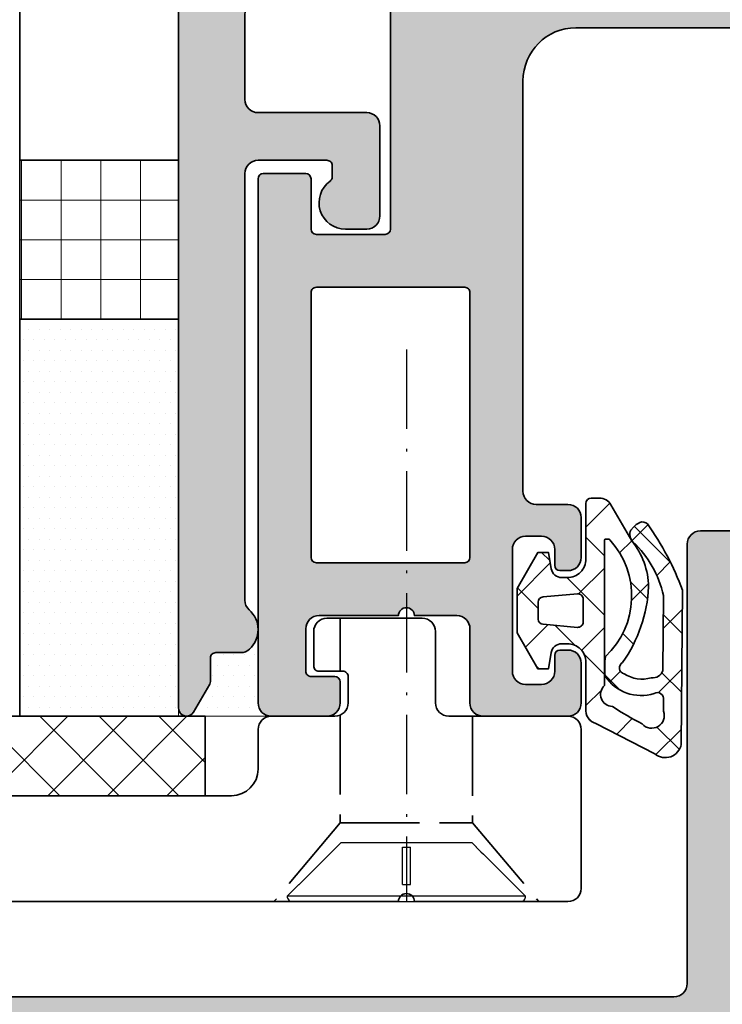
# Model space of a CAD drawing. Extents: x -322 to 3259, y -5646 to 2554.
# Drawn here: x -249 to -223, y 60 to 97 of the extents above; entities that cross this region are included whole.
import ezdxf

# ---------------------------------------------------------------- set-up
doc = ezdxf.new("R2010")
doc.units = 0
doc.header["$LTSCALE"] = 0.25
doc.linetypes.add('ACAD_ISO02W100', pattern=[15, 12, -3])
doc.linetypes.add('ACAD_ISO10W100', pattern=[18, 12, -3, 0, -3])
for name, color, linetype, lineweight in [('Al_Accessories', 2, 'Continuous', 35), ('Al_Gaskets', 2, 'Continuous', 35), ('Al_Glazing', 2, 'Continuous', 35), ('Al_Hatch', 7, 'Continuous', 18), ('Al_Profiles', 2, 'Continuous', 35), ('Al_Solid_Hatch', 50, 'Continuous', 35)]:
    doc.layers.add(name, color=color, linetype=linetype, lineweight=lineweight)
doc.layers.add('Screw', color=2, linetype='Continuous')
pattern_1 = [(179.9999999999999, (-257.0633052041514, 24.00646757236996), (-0.1984375000000003, -0.3968749999999998), [0, -0.396875])]

# ---------------------------------------------------------------- blocks, each defined once
blk = doc.blocks.new('1003013')
at = {"layer": 'Al_Solid_Hatch'}
h = blk.add_hatch(color=256, dxfattribs=at)
h.dxf.hatch_style = 1
edge = h.paths.add_edge_path()
edge.add_arc((124.1646633653573, 149.6435518281727), 0.5, 270, 360)
edge.add_line((124.6646633653573, 149.6435518281727), (124.6646633653573, 151.3507315051469))
edge.add_arc((125.664663365361, 151.3507315051434), 1.000000000003681, 147.7957724959389, 179.9999999997997, ccw=False)
edge.add_arc((124.5646633653624, 152.0435518281741), 0.299999999996839, 327.7957724956627, 482.2042275043373)
edge.add_arc((123.8718430423385, 153.1435518281726), 0.9999999999999167, 269.99999999959937, 302.2042275037329, ccw=False)
edge.add_line((123.8718430423315, 152.1435518281727), (105.4574836883831, 152.1435518239308))
edge.add_arc((105.4574836883921, 153.1435518239308), 1.000000000000028, 237.7957724956823, 269.9999999994854, ccw=False)
edge.add_arc((104.7646633653601, 152.0435518239328), 0.30000000000068, 57.79577249624987, 212.2042275040024)
edge.add_arc((103.6646633653574, 151.3507315009084), 0.9999999999999167, -1.921875991683919e-10, 32.20422750373291, ccw=False)
edge.add_line((104.6646633653573, 151.350731500905), (104.6646633653573, 149.6435518281727))
edge.add_arc((105.1646633653573, 149.6435518281727), 0.5, 180, 270)
edge.add_line((105.1646633653573, 149.1435518281727), (106.6631921327381, 149.1435518281727))
edge.add_arc((106.6631921327381, 148.6435518281727), 0.5, 0, 90, ccw=False)
edge.add_line((107.1631921327381, 148.6435518281727), (107.1631921327381, 148.1435518281727))
edge.add_arc((106.6631921327381, 148.1435518281727), 0.5, -90, 0, ccw=False)
edge.add_line((106.6631921327381, 147.6435518281727), (103.1646633653573, 147.6435518281727))
edge.add_arc((103.1646633653573, 148.1435518281727), 0.5, 180, 270, ccw=False)
edge.add_line((102.6646633653573, 148.1435518281727), (102.6646633653573, 151.6435518260517))
edge.add_arc((102.1646633653573, 151.6435518260517), 0.5, 0, 90)
edge.add_line((102.1646633653573, 152.1435518260517), (83.86466336535807, 152.1435518260517))
edge.add_arc((83.5646633653588, 152.1435518260517), 0.2999999999992724, 0, 180)
edge.add_line((83.26466336535952, 152.1435518260517), (66.76466336535952, 152.1435518260517))
edge.add_arc((66.76466336535952, 150.1435518260517), 2, 90, 180)
edge.add_line((64.76466336535952, 150.1435518260517), (64.76466336535952, 134.6435518260536))
edge.add_arc((65.26466336535952, 134.6435518260536), 0.5, 180, 270)
edge.add_line((65.26466336535952, 134.1435518260536), (66.46466336535661, 134.1435518260536))
edge.add_arc((66.46466336535661, 133.6435518260536), 0.5, 0, 90, ccw=False)
edge.add_line((66.96466336535661, 133.6435518260536), (66.96466336535661, 132.1435518260536))
edge.add_arc((66.46466336535661, 132.1435518260536), 0.5, -90, 0, ccw=False)
edge.add_line((66.46466336535661, 131.6435518260536), (66.16466336535734, 131.6435518260536))
edge.add_arc((66.16466336535734, 131.8435518260543), 0.2000000000007276, 180, 270, ccw=False)
edge.add_line((65.96466336535661, 131.8435518260543), (65.96466336535661, 132.4435518260528))
edge.add_arc((65.46466336535661, 132.4435518260528), 0.5, 0, 90)
edge.add_line((65.46466336535661, 132.9435518260528), (64.86466336535807, 132.9435518260528))
edge.add_arc((64.86466336535807, 132.4435518260528), 0.5, 90, 180)
edge.add_line((64.36466336535807, 132.4435518260528), (64.36466336535807, 127.8435518260543))
edge.add_arc((64.86466336535807, 127.8435518260543), 0.5, 180, 270)
edge.add_line((64.86466336535807, 127.3435518260543), (65.46466336535661, 127.3435518260543))
edge.add_arc((65.46466336535661, 127.8435518260543), 0.5, 270, 360)
edge.add_line((65.96466336535661, 127.8435518260543), (65.96466336535661, 128.4435518260528))
edge.add_arc((66.16466336535734, 128.4435518260528), 0.2000000000007276, 90, 180, ccw=False)
edge.add_line((66.16466336535734, 128.6435518260536), (66.46466336535661, 128.6435518260536))
edge.add_arc((66.46466336535661, 128.1435518260536), 0.5, 0, 90, ccw=False)
edge.add_line((66.96466336535661, 128.1435518260536), (66.96466336535661, 126.6435518260536))
edge.add_arc((66.46466336535661, 126.6435518260536), 0.5, -90, 0, ccw=False)
edge.add_line((66.46466336535661, 126.1435518260536), (63.26466336528313, 126.1435518260536))
edge.add_arc((63.26466336528313, 126.6435518260536), 0.5, 179.9999999987494, 270, ccw=False)
edge.add_line((62.76466336528313, 126.6435518260645), (62.7646633653377, 129.4435518260383))
edge.add_arc((62.2646633653377, 129.4435518260492), 0.5, 359.9999999987494, 450)
edge.add_line((62.2646633653377, 129.9435518260492), (60.66466546456024, 129.9435518260547))
edge.add_arc((60.36466546456097, 129.943551826051), 0.2999999999992724, 6.948027720163287e-10, 180.0000000003474)
edge.add_line((60.0646654645617, 129.9435518260492), (57.06466336539154, 129.9435518260474))
edge.add_arc((57.06466336539154, 129.4435518260474), 0.5, 90, 180)
edge.add_line((56.56466336539154, 129.4435518260474), (56.56466336534788, 127.8435516260273))
edge.add_arc((56.76466316538711, 127.84355162606), 0.1999998000392225, 180.0000000093798, 270.0000000093798)
edge.add_line((56.76466316541985, 127.6435518260208), (57.66466566535848, 127.6435518260899))
edge.add_arc((57.66466566535848, 127.4435520260907), 0.1999997999992047, 0, 90, ccw=False)
edge.add_line((57.86466546535769, 127.4435520260907), (57.86466546535769, 126.6435518260536))
edge.add_arc((57.36466441536061, 126.6435528760506), 0.5000010499981838, 269.99987967903326, 359.99987967945015, ccw=False)
edge.add_line((57.36466336535989, 126.1435518260536), (55.26466336535952, 126.1435518260536))
edge.add_arc((55.26466336540136, 126.6435518259972), 0.4999999999436113, 179.9999999952059, 269.9999999952058, ccw=False)
edge.add_line((54.76466336545775, 126.643551826039), (54.76466336523947, 146.4435518260401))
edge.add_arc((54.96466336523929, 146.4435518260428), 0.1999999999998181, 90.00000000078171, 180.0000000007817, ccw=False)
edge.add_line((54.96466336523656, 146.6435518260427), (56.56466336523511, 146.6435518260608))
edge.add_arc((56.56466336524056, 146.4435518260619), 0.1999999999989086, 4.689923116529826e-09, 90.00000000156331, ccw=False)
edge.add_line((56.76466336523947, 146.4435518260783), (56.76466336538863, 144.5435518260314))
edge.add_arc((56.96466336538936, 144.5435518260477), 0.2000000000007276, 180.0000000046899, 270)
edge.add_line((56.96466336538936, 144.343551826047), (59.56466336533151, 144.3435518260543))
edge.add_arc((59.56466336532969, 144.543551826055), 0.2000000000007276, 270.0000000005211, 360)
edge.add_line((59.76466336533042, 144.543551826055), (59.76466336527585, 158.2435518260521))
edge.add_arc((59.56466336527512, 158.2435518260521), 0.2000000000007276, 0, 90)
edge.add_line((59.56466336527512, 158.4435518260528), (56.96466336527658, 158.4435518260528))
edge.add_arc((56.96466336527658, 158.2435518260521), 0.2000000000007276, 90, 180)
edge.add_line((56.76466336527585, 158.2435518260521), (56.76466336527585, 155.6435518260517))
edge.add_arc((56.56466336527512, 155.6435518260517), 0.2000000000007276, -90, 0, ccw=False)
edge.add_line((56.56466336527512, 155.443551826051), (55.06466336527512, 155.4435518260528))
edge.add_arc((55.06466336527512, 155.7435518260521), 0.2999999999992724, 180, 270, ccw=False)
edge.add_line((54.76466336527585, 155.7435518260521), (54.76466336527585, 160.443551826051))
edge.add_arc((55.26466336527585, 160.443551826051), 0.5, 90, 180, ccw=False)
edge.add_line((55.26466336527585, 160.943551826051), (55.56466336527585, 160.943551826051))
edge.add_arc((55.56466336527586, 160.743551826051), 0.1999999999999886, 0, 90.00000000000199, ccw=False)
edge.add_line((55.76466336527585, 160.743551826051), (55.76466336527585, 160.6435518260512))
edge.add_arc((55.96466336527585, 160.6435518260512), 0.1999999999999957, 180, 270.0000000000509)
edge.add_line((55.96466336527602, 160.4435518260512), (57.86466336527803, 160.4435518260528))
edge.add_arc((57.86466336527802, 162.1435518260517), 1.699999999998852, 270.0000000000005, 423.9456142795045)
edge.add_arc((58.52349950533485, 163.4911181288923), 0.200000000000023, 63.94561427950367, 134.9999999999913)
edge.add_line((58.38207814909755, 163.6325394851296), (58.15166913378346, 163.4021304698155))
edge.add_arc((58.01024777754614, 163.5435518260528), 0.2000000000000096, 225.0000000000014, 315, ccw=False)
edge.add_line((57.86882642130883, 163.4021304698155), (57.48598370883526, 163.7849731822891))
edge.add_arc((57.34456235259795, 163.6435518260518), 0.2000000000000046, 45.00000000000144, 134.9999999999986)
edge.add_line((57.20314099636064, 163.7849731822891), (56.82029828388563, 163.4021304698141))
edge.add_arc((56.67887692764832, 163.5435518260514), 0.2000000000000046, 225, 314.9999999999986, ccw=False)
edge.add_line((56.537455571411, 163.4021304698141), (56.15461285893708, 163.784973182288))
edge.add_arc((56.01319150269977, 163.6435518260507), 0.2000000000000046, 45.00000000000144, 135)
edge.add_line((55.87177014646245, 163.784973182288), (55.4889274339878, 163.4021304698133))
edge.add_arc((55.34750607775048, 163.5435518260506), 0.2000000000000096, 225.0000000000014, 315, ccw=False)
edge.add_line((55.20608472151317, 163.4021304698133), (54.82324200903854, 163.784973182288))
edge.add_arc((54.96466336527587, 163.9263945385253), 0.2000000000000147, 180, 224.9999999999986, ccw=False)
edge.add_line((54.76466336527585, 163.9263945385253), (54.76466336527585, 165.5435518260521))
edge.add_arc((54.56466336527586, 165.5435518260521), 0.1999999999999957, 0, 90.00000000000203)
edge.add_line((54.56466336527585, 165.7435518260521), (53.28427860754812, 165.7435518260521))
edge.add_arc((53.28427860754659, 166.0435518260512), 0.2999999999991019, 209.999999999981, 270.0000000002917, ccw=False)
edge.add_line((53.02447098641198, 165.8935518260517), (52.59145828452085, 166.6435518260499))
edge.add_arc((52.76466336085793, 166.7435518286049), 0.199999997449799, 90.0000012669152, 210.0000012669657, ccw=False)
edge.add_line((52.76466335643556, 166.9435518260547), (58.35755658417046, 166.9435518260547))
edge.add_arc((58.35755658417047, 167.4435518260547), 0.5, 269.9999999999984, 315.0000000000086)
edge.add_line((58.7111099747638, 167.0899984354614), (68.81821675594988, 177.1971052166512))
edge.add_arc((69.17177014654321, 176.8435518260579), 0.500000000000004, 89.99999999999682, 135.0000000000092, ccw=False)
edge.add_line((69.17177014654324, 177.3435518260579), (135.9646633653566, 177.3435518260561))
edge.add_arc((135.9646633653566, 176.8435518260561), 0.5, 0, 90, ccw=False)
edge.add_line((136.4646633653566, 176.8435518260561), (136.4646633653566, 156.6435518260572))
edge.add_arc((135.9646633653566, 156.6435518260572), 0.5, -90, 0, ccw=False)
edge.add_line((135.9646633653566, 156.1435518260572), (128.9646633653566, 156.1435518260572))
edge.add_arc((128.9646633653566, 155.6435518260572), 0.5, 90, 180)
edge.add_line((128.4646633653566, 155.6435518260572), (128.4646633653566, 148.1435518281727))
edge.add_arc((127.9646633653566, 148.1435518281727), 0.5, -90, 0, ccw=False)
edge.add_line((127.9646633653566, 147.6435518281727), (122.6631921327381, 147.6435518281727))
edge.add_arc((122.6631921327381, 148.1435518281727), 0.5, 180, 270, ccw=False)
edge.add_line((122.1631921327381, 148.1435518281727), (122.1631921327381, 148.6435518281727))
edge.add_arc((122.6631921327381, 148.6435518281727), 0.5, 90, 180, ccw=False)
edge.add_line((122.6631921327381, 149.1435518281727), (124.1646633653573, 149.1435518281727))
edge = h.paths.add_edge_path(flags=16)
edge.add_arc((68.96466336535661, 155.6435518260517), 0.5, 90, 180)
edge.add_line((68.46466336535661, 155.6435518260517), (68.46466336535889, 155.143551826054))
edge.add_arc((67.96466336535889, 155.1435518260517), 0.5, -90, 2.6062707547680475e-10, ccw=False)
edge.add_line((67.96466336535889, 154.6435518260517), (62.76466336528495, 154.6435518260517))
edge.add_arc((62.76466336528676, 155.6435518260536), 1.000000000001819, 180.0000000002084, 269.99999999989575, ccw=False)
edge.add_line((61.76466336528495, 155.6435518260499), (61.76466336523848, 167.108017920002))
edge.add_arc((62.26466336523848, 167.108017920004), 0.5, 135.0000000000121, 180.0000000002345, ccw=False)
edge.add_line((61.91110997464514, 167.4615713105972), (67.84747780108634, 173.3979391370406))
edge.add_arc((68.20103119167966, 173.0443857464473), 0.499999999999994, 89.99999999999841, 135.0000000000081, ccw=False)
edge.add_line((68.20103119167968, 173.5443857464473), (69.46466336535661, 173.5443857464473))
edge.add_arc((69.46466336535661, 174.0443857464473), 0.5, 270, 360)
edge.add_line((69.96466336535661, 174.0443857464473), (69.96466336535661, 174.8435518260579))
edge.add_arc((70.16466336535734, 174.8435518260579), 0.2000000000007276, 90, 180, ccw=False)
edge.add_line((70.16466336535734, 175.0435518260587), (71.27736503073265, 175.0435518260612))
edge.add_arc((71.27736503073504, 175.2435518260633), 0.2000000000021487, 269.9999999993161, 345.5224878129558)
edge.add_arc((71.66466336535662, 175.1435518260579), 0.2000000000000095, 90, 165.5224878137479, ccw=False)
edge.add_line((71.66466336535662, 175.3435518260579), (124.7773650307314, 175.3435518260579))
edge.add_arc((124.7773650307314, 175.1435518260579), 0.1999999999999886, 14.477512185815726, 90.00000000000409, ccw=False)
edge.add_arc((125.1646633653538, 175.2435518260604), 0.2000000000021771, 194.4775121866216, 270.0000000007369)
edge.add_line((125.1646633653564, 175.0435518260583), (126.2646633653595, 175.0435518260568))
edge.add_arc((126.2646633653577, 174.8435518260579), 0.1999999999989086, -5.210836206970271e-10, 89.99999999947892, ccw=False)
edge.add_line((126.4646633653566, 174.8435518260561), (126.4646633653566, 174.0443857464455))
edge.add_arc((126.9646633653566, 174.0443857464455), 0.5, 180, 270)
edge.add_line((126.9646633653566, 173.5443857464455), (127.4646633653566, 173.5443857464455))
edge.add_arc((127.4646633653566, 174.0443857464455), 0.5, 270, 360)
edge.add_line((127.9646633653566, 174.0443857464455), (127.9646633653566, 174.8443857464449))
edge.add_arc((128.4646633653566, 174.8443857464449), 0.5, 90.00000000001961, 180, ccw=False)
edge.add_line((128.4646633653564, 175.3443857464449), (133.9646633653564, 175.3443857464466))
edge.add_arc((133.9646633653566, 174.8443857464466), 0.5, 0, 90.00000000001961, ccw=False)
edge.add_line((134.4646633653566, 174.8443857464466), (134.4646633653566, 158.6435518260572))
edge.add_arc((133.9646633653566, 158.6435518260572), 0.5, -90, 0, ccw=False)
edge.add_line((133.9646633653566, 158.1435518260572), (128.1646633653573, 158.1435518260572))
edge.add_arc((128.1646633653573, 156.4435518260565), 1.700000000000728, 90, 180)
edge.add_line((126.4646633653566, 156.4435518260565), (126.4646633653566, 154.8435518260525))
edge.add_arc((126.2646633653559, 154.8435518260525), 0.2000000000007276, -90, 0, ccw=False)
edge.add_line((126.2646633653559, 154.6435518260517), (70.16466336535552, 154.6435518260517))
edge.add_arc((70.16466336535734, 154.8435518260525), 0.2000000000007276, 180, 269.9999999994789, ccw=False)
edge.add_line((69.96466336535661, 154.8435518260525), (69.96466336535661, 155.6435518260517))
edge.add_arc((69.46466336535661, 155.6435518260517), 0.5, 0, 90)
edge.add_line((69.46466336535661, 156.1435518260517), (68.96466336535661, 156.1435518260517))
edge = h.paths.add_edge_path(flags=16)
edge.add_line((56.76466336544684, 132.1435518260427), (56.76466336520309, 142.1435518260427))
edge.add_arc((56.96466336520188, 142.1435518260482), 0.1999999999987878, 90.00000000048652, 180.0000000015959, ccw=False)
edge.add_line((56.96466336520018, 142.343551826047), (62.564663365417, 142.3435518260616))
edge.add_arc((62.5646633654174, 142.1435518260612), 0.2000000000003297, -1.1402789823478088e-10, 90.00000000011192, ccw=False)
edge.add_line((62.76466336541773, 142.1435518260608), (62.76466336540318, 132.1435518260608))
edge.add_arc((62.56466336540213, 132.1435518260612), 0.2000000000010473, 270.00000000009163, 359.9999999999104, ccw=False)
edge.add_line((62.56466336540245, 131.9435518260601), (56.96466336544756, 131.9435518260456))
edge.add_arc((56.96466336544603, 132.1435518260448), 0.1999999999991928, 180.0000000006025, 270.0000000004397, ccw=False)
at = {"layer": 'Al_Profiles', "linetype": 'Continuous'}
blk.add_lwpolyline([(83.26466336535952, 152.1435518260517), (66.76466336535952, 152.1435518260517, 0.414213562373095), (64.76466336535952, 150.1435518260517), (64.76466336535952, 134.6435518260536, 0.414213562373095), (65.26466336535952, 134.1435518260536), (66.46466336535661, 134.1435518260536, -0.414213562373095), (66.96466336535661, 133.6435518260536), (66.96466336535661, 132.1435518260536, -0.414213562373095), (66.46466336535661, 131.6435518260536), (66.16466336535734, 131.6435518260536, -0.414213562373095), (65.96466336535661, 131.8435518260543), (65.96466336535661, 132.4435518260528, 0.414213562373095), (65.46466336535661, 132.9435518260528), (64.86466336535807, 132.9435518260528, 0.414213562373095), (64.36466336535807, 132.4435518260528), (64.36466336535807, 127.8435518260543, 0.414213562373095), (64.86466336535807, 127.3435518260543), (65.46466336535661, 127.3435518260543, 0.414213562373095), (65.96466336535661, 127.8435518260543), (65.96466336535661, 128.4435518260528, -0.414213562373095), (66.16466336535734, 128.6435518260536), (66.46466336535661, 128.6435518260536, -0.414213562373095), (66.96466336535661, 128.1435518260536), (66.96466336535661, 126.6435518260536, -0.414213562373095), (66.46466336535661, 126.1435518260536), (63.26466336528313, 126.1435518260536, -0.4142135623794883), (62.76466336528313, 126.6435518260645), (62.7646633653377, 129.4435518260383, 0.4142135623794883), (62.2646633653377, 129.9435518260492), (60.66466546456024, 129.9435518260547, 0.9999999999969681), (60.0646654645617, 129.9435518260492), (57.06466336539154, 129.9435518260474, 0.414213562373095), (56.56466336539154, 129.4435518260474), (56.56466336534788, 127.8435516260273, 0.4142135623730949), (56.76466316541985, 127.6435518260208), (57.66466566535848, 127.6435518260899, -0.414213562373095), (57.86466546535769, 127.4435520260907), (57.86466546535769, 126.6435518260536, -0.4142135623752261), (57.36466336535989, 126.1435518260536), (55.26466336535952, 126.1435518260536, -0.414213562373095), (54.76466336545775, 126.643551826039), (54.76466336523947, 146.4435518260401, -0.414213562373095), (54.96466336523656, 146.6435518260427), (56.56466336523511, 146.6435518260608, -0.4142135623571119), (56.76466336523947, 146.4435518260783), (56.76466336538863, 144.5435518260314, 0.4142135623491204), (56.96466336538936, 144.343551826047), (59.56466336533151, 144.3435518260543, 0.4142135623704312), (59.76466336533042, 144.543551826055), (59.76466336527585, 158.2435518260521, 0.414213562373095)], format="xyb", dxfattribs=at)
at = {"layer": 'Al_Profiles'}
blk.add_lwpolyline([(56.76466336544684, 132.1435518260427), (56.76466336520309, 142.1435518260427, -0.4142135623787683), (56.96466336520018, 142.343551826047), (62.564663365417, 142.3435518260616, -0.4142135623742357), (62.76466336541773, 142.1435518260608), (62.76466336540318, 132.1435518260608, -0.4142135623721585), (62.56466336540245, 131.9435518260601), (56.96466336544756, 131.9435518260456, -0.4142135623722626)], format="xyb", close=True, dxfattribs=at)
blk = doc.blocks.new('1003194')
at = {"layer": 'Al_Solid_Hatch'}
h = blk.add_hatch(color=256, dxfattribs=at)
h.dxf.hatch_style = 1
edge = h.paths.add_edge_path()
edge.add_line((37.98055764372674, 152.4696213773552), (37.98055764371946, 150.3696213773547))
edge.add_arc((37.48055764372037, 150.3696213773556), 0.4999999999990905, 270.00000000010425, 359.9999999998958, ccw=False)
edge.add_line((37.48055764372128, 149.8696213773565), (20.48055764372856, 149.8696213773565))
edge.add_arc((20.48055764372856, 149.3696213773565), 0.5, 90, 180)
edge.add_line((19.98055764372856, 149.3696213773565), (19.98055764372856, 148.3700046118903))
edge.add_arc((20.98098256768231, 148.3452467378875), 1.000731223052923, 178.5823701710024, 255.5081705187901)
edge.add_arc((20.78055764372259, 147.5700046118861), 0.1999999999986985, 255.5224878152024, 360.0000000003664)
edge.add_line((20.98055764372128, 147.5700046118874), (20.98055764372856, 148.1696213773594))
edge.add_arc((21.18055764372912, 148.169621377356), 0.2000000000005571, 89.99999999995123, 179.9999999990066, ccw=False)
edge.add_line((21.18055764372929, 148.3696213773565), (37.48055764372128, 148.3696213773565))
edge.add_arc((37.48055764372128, 147.8696213773565), 0.5, 0, 90, ccw=False)
edge.add_line((37.98055764372128, 147.8696213773565), (37.98055764372128, 141.2696127699638))
edge.add_arc((37.98055764372128, 140.9696127699645), 0.2999999999992724, -90, 90, ccw=False)
edge.add_line((37.98055764372128, 140.6696127699653), (37.98055764372128, 135.5696213773554))
edge.add_arc((37.48055764372128, 135.5696213773554), 0.5, -90, 0, ccw=False)
edge.add_line((37.48055764372128, 135.0696213773554), (21.18055764372201, 135.0696213773554))
edge.add_arc((21.18055764372565, 135.2696213773598), 0.2000000000043656, 180.0000000010422, 269.9999999989578, ccw=False)
edge.add_line((20.98055764372128, 135.2696213773562), (20.98055764372128, 135.8696213773565))
edge.add_arc((20.7805576437195, 135.8696213773548), 0.2000000000017792, 5.048176390373985e-10, 104.4775121847335)
edge.add_arc((20.98098256767201, 135.0943792513578), 1.000731223049886, 104.4918294808611, 181.4176298289791)
edge.add_line((19.98055764372128, 135.0696213773554), (19.98055764372128, 134.0696213773554))
edge.add_arc((20.48055764372128, 134.0696213773554), 0.5, 180, 270)
edge.add_line((20.48055764372128, 133.5696213773554), (39.48055764373402, 133.5696213773554))
edge.add_arc((39.48055764373311, 134.0696213773582), 0.5000000000027285, 270.0000000001042, 360.0000000001043)
edge.add_line((39.98055764373584, 134.0696213773591), (39.98055764372128, 147.5696213773554))
edge.add_arc((40.48055764372128, 147.5696213773554), 0.5, 90, 180, ccw=False)
edge.add_line((40.48055764372128, 148.0696213773554), (130.1805576438093, 148.0696213773554))
edge.add_arc((130.1805576438093, 148.5696213773554), 0.5, 270, 360)
edge.add_line((130.6805576438093, 148.5696213773554), (130.6805576438093, 192.5696213773591))
edge.add_arc((130.1805576438093, 192.5696213773591), 0.5, 0, 90)
edge.add_line((130.1805576438093, 193.0696213773591), (127.1805576438093, 193.0696213773591))
edge.add_arc((127.1805576438093, 192.5696213773591), 0.5, 90, 180)
edge.add_line((126.6805576438093, 192.5696213773591), (126.6805576438093, 191.0696213773591))
edge.add_arc((127.1805576438093, 191.0696213773591), 0.5, 180, 270)
edge.add_line((127.1805576438093, 190.5696213773591), (127.4805576438104, 190.5696213773591))
edge.add_arc((127.4805576438104, 190.769621377358), 0.1999999999989086, 270, 360)
edge.add_line((127.6805576438093, 190.769621377358), (127.6805576438093, 191.3696213773584))
edge.add_arc((128.1805576438093, 191.3696213773584), 0.5, 90, 180, ccw=False)
edge.add_line((128.1805576438093, 191.8696213773584), (128.7805576438115, 191.8696213773584))
edge.add_arc((128.7805576438115, 191.3696213773584), 0.5, 0, 90, ccw=False)
edge.add_line((129.2805576438115, 191.3696213773584), (129.2805576438115, 186.769621377358))
edge.add_arc((128.7805576438115, 186.769621377358), 0.5, -90, 0, ccw=False)
edge.add_line((128.7805576438115, 186.269621377358), (128.1805576438093, 186.269621377358))
edge.add_arc((128.1805576438093, 186.769621377358), 0.5, 180, 270, ccw=False)
edge.add_line((127.6805576438093, 186.769621377358), (127.6805576438075, 187.3696213773565))
edge.add_arc((127.4805576438077, 187.3696213773593), 0.1999999999998181, 359.9999999992183, 449.9999999992183)
edge.add_line((127.4805576438104, 187.5696213773591), (127.1805576438093, 187.5696213773591))
edge.add_arc((127.1805576438093, 187.0696213773591), 0.5, 90, 180)
edge.add_line((126.6805576438093, 187.0696213773591), (126.6805576438093, 183.9696213773569))
edge.add_arc((127.080557643809, 183.9696213773569), 0.3999999999996362, 180, 360)
edge.add_line((127.4805576438086, 183.9696213773569), (127.4805576438104, 184.8696213773584))
edge.add_arc((127.6805576438111, 184.8696213773565), 0.2000000000007276, 90.00000000052108, 179.9999999994789, ccw=False)
edge.add_line((127.6805576438093, 185.0696213773573), (128.5805576438108, 185.0696213773591))
edge.add_arc((128.5805576438108, 184.5696213773591), 0.5, 0, 90, ccw=False)
edge.add_line((129.0805576438108, 184.5696213773591), (129.0805576438108, 182.0696213773573))
edge.add_line((129.0805576438108, 182.0696213773573), (128.8914219022847, 173.5585130087148))
edge.add_arc((128.3915453133688, 173.5696213773573), 0.5000000000000321, 269.99999999999676, 358.7269699799539, ccw=False)
edge.add_line((128.3915453133688, 173.0696213773573), (117.4805576438122, 173.0696213773573))
edge.add_arc((117.4805576438122, 173.5696213773573), 0.5, 180, 270, ccw=False)
edge.add_line((116.9805576438122, 173.5696213773573), (116.9805576438122, 177.5696213773573))
edge.add_arc((116.4805576438122, 177.5696213773573), 0.5, 0, 90)
edge.add_line((116.4805576438122, 178.0696213773573), (114.6388700389945, 178.0696213773573))
edge.add_arc((114.6388700389894, 176.0696213773506), 2.000000000006651, 89.99999999985303, 157.1146195236711)
edge.add_arc((112.9805576438106, 176.7696213773594), 0.2000000000021928, 157.1146195243437, 270.0000000004723)
edge.add_line((112.9805576438122, 176.5696213773573), (114.6805576438093, 176.5696213773573))
edge.add_arc((114.6805576438093, 176.0696213773573), 0.5, 0, 90, ccw=False)
edge.add_line((115.1805576438093, 176.0696213773573), (115.1805576438093, 173.5696213773573))
edge.add_arc((114.6805576438093, 173.5696213773573), 0.5, -90, 0, ccw=False)
edge.add_line((114.6805576438093, 173.0696213773573), (108.2305576438086, 173.0696213773573))
edge.add_arc((107.9305576438093, 173.0696213773573), 0.2999999999992724, -180, 0, ccw=False)
edge.add_line((107.6305576438101, 173.0696213773573), (101.1805576438075, 173.0696213773554))
edge.add_arc((101.1805576438102, 173.5696213773564), 0.5000000000009095, 179.9999999996873, 269.99999999968736, ccw=False)
edge.add_line((100.6805576438093, 173.5696213773591), (100.6805576438093, 176.0696213773573))
edge.add_arc((101.1805576438093, 176.0696213773573), 0.5, 90, 180, ccw=False)
edge.add_line((101.1805576438093, 176.5696213773573), (102.8805576438064, 176.5696213773554))
edge.add_arc((102.8805576438066, 176.7696213773579), 0.2000000000024897, 269.9999999999593, 382.8853804760888)
edge.add_arc((101.22224524863, 176.0696213773544), 2.000000000002838, 22.88538047625662, 90.00000000001098)
edge.add_line((101.2222452486296, 178.0696213773573), (99.38055764380823, 178.0696213773573))
edge.add_arc((99.38055764380823, 177.5696213773573), 0.5, 90, 180)
edge.add_line((98.88055764380823, 177.5696213773573), (98.88055764380823, 173.5696213773573))
edge.add_arc((98.38055764380823, 173.5696213773573), 0.5, -90, 0, ccw=False)
edge.add_line((98.38055764380823, 173.0696213773573), (89.68055764380932, 173.0696213773573))
edge.add_arc((89.68055764380932, 173.5696213773573), 0.5, 180, 270, ccw=False)
edge.add_line((89.18055764380932, 173.5696213773573), (89.18055764380932, 174.5696213773573))
edge.add_arc((88.68055764380932, 174.5696213773573), 0.5, 0, 90)
edge.add_line((88.68055764380932, 175.0696213773573), (78.08055764381078, 175.0696213773573))
edge.add_arc((77.7805576438115, 175.0696213773573), 0.2999999999992724, -180, 0, ccw=False)
edge.add_line((77.48055764381223, 175.0696213773573), (65.68055764380932, 175.0696213773536))
edge.add_arc((65.68055764380932, 174.5696213773536), 0.5, 90, 180)
edge.add_line((65.18055764380932, 174.5696213773536), (65.18055764380932, 157.9696213773569))
edge.add_arc((64.68055764380932, 157.9696213773569), 0.5, -90, 0, ccw=False)
edge.add_line((64.68055764380932, 157.4696213773569), (38.48055764374233, 157.4696213773569))
edge.add_arc((38.48055764374233, 156.9696213773569), 0.4999999999999716, 90, 179.9999999998046)
edge.add_line((37.98055764374236, 156.9696213773586), (37.98055764372882, 153.0696213773557))
edge.add_arc((37.98055764372778, 152.7696213773554), 0.3000000000002387, -90.0000000001981, 89.9999999998019, ccw=False)
edge = h.paths.add_edge_path(flags=16)
edge.add_arc((40.18055764372201, 150.2696213773562), 0.2000000000007276, 180, 270)
edge.add_line((40.18055764372201, 150.0696213773554), (64.9805588514393, 150.0696213773554))
edge.add_arc((64.9805588514393, 150.2696213773562), 0.2000000000007276, 270, 360)
edge.add_line((65.18055885144003, 150.2696213773562), (65.18055885144003, 155.269621377358))
edge.add_arc((64.98055885144112, 155.269621377358), 0.1999999999989086, 0, 90)
edge.add_line((64.98055885144112, 155.4696213773569), (40.18055764372201, 155.4696213773569))
edge.add_arc((40.18055764372201, 155.2696213773562), 0.2000000000007276, 90, 180)
edge.add_line((39.98055764372128, 155.2696213773562), (39.98055764372128, 150.2696213773562))
edge = h.paths.add_edge_path(flags=16)
edge.add_arc((68.48055764380933, 170.6696213773569), 0.1999999999999886, -90.00000000000398, 0, ccw=False)
edge.add_line((68.48055764380932, 170.4696213773569), (67.38055764381005, 170.4696213773569))
edge.add_arc((67.38055764380914, 170.2696213773553), 0.2000000000016371, 89.99999999973946, 179.9999999997395)
edge.add_line((67.1805576438075, 170.2696213773562), (67.18055764380932, 150.2696213773562))
edge.add_arc((67.38055764381005, 150.2696213773562), 0.2000000000007276, 180, 270)
edge.add_line((67.38055764381005, 150.0696213773554), (128.480557643805, 150.0696213773554))
edge.add_arc((128.480557643805, 150.2696213773562), 0.2000000000007276, 270, 360)
edge.add_line((128.6805576438057, 150.2696213773562), (128.6805576438057, 170.2696213773562))
edge.add_arc((128.480557643805, 170.2696213773562), 0.2000000000007276, 0, 90)
edge.add_line((128.480557643805, 170.4696213773569), (127.3805576438046, 170.4696213773569))
edge.add_arc((127.3805576438046, 170.6696213773576), 0.2000000000007276, 180, 270, ccw=False)
edge.add_line((127.1805576438039, 170.6696213773576), (127.1805576438039, 170.8696213773547))
edge.add_arc((126.9805576438031, 170.8696213773565), 0.2000000000007276, 359.9999999994789, 450)
edge.add_line((126.9805576438031, 171.0696213773573), (87.18055764380932, 171.0696213773573))
edge.add_arc((87.18055764380932, 171.5696213773573), 0.5, 180, 270, ccw=False)
edge.add_line((86.68055764380932, 171.5696213773573), (86.68055764380932, 172.0696213773573))
edge.add_arc((86.18055764380932, 172.0696213773573), 0.5, 0, 90)
edge.add_line((86.18055764380932, 172.5696213773573), (69.18055764380932, 172.5696213773536))
edge.add_arc((69.18055764380932, 172.0696213773536), 0.5, 90, 180)
edge.add_line((68.68055764380932, 172.0696213773536), (68.68055764380932, 170.6696213773569))
at = {"layer": 'Al_Profiles', "linetype": 'Continuous'}
blk.add_lwpolyline([(77.48055764381223, 175.0696213773573), (65.68055764380932, 175.0696213773536, 0.414213562373095), (65.18055764380932, 174.5696213773536), (65.18055764380932, 157.9696213773569, -0.414213562373095), (64.68055764380932, 157.4696213773569), (38.48055764374233, 157.4696213773569, 0.4142135623720961), (37.98055764374236, 156.9696213773586)], format="xyb", dxfattribs=at)
blk = doc.blocks.new('1003015')
at = {"layer": 'Al_Solid_Hatch'}
h = blk.add_hatch(color=256, dxfattribs=at)
h.dxf.hatch_style = 1
edge = h.paths.add_edge_path()
edge.add_line((50.69027297572143, 148.5673984292798), (50.69027297572143, 151.9673984292784))
edge.add_arc((50.19027297572143, 151.9673984292784), 0.5, 0, 90)
edge.add_line((50.19027297572143, 152.4673984292784), (49.39027297572216, 152.4673984292784))
edge.add_arc((49.39027297572193, 151.4673984292776), 1.000000000000796, 89.99999999998737, 234.3146652873878)
edge.add_arc((48.69027297572217, 150.4927189947956), 0.1999999999999823, 0, 54.314665287391676, ccw=False)
edge.add_line((48.89027297572216, 150.4927189947956), (48.89027297572216, 150.0673984292791))
edge.add_arc((48.69027297572216, 150.0673984292791), 0.1999999999999957, -90.00000000000199, 0, ccw=False)
edge.add_line((48.69027297572215, 149.8673984292791), (46.09027297572288, 149.8673984292791))
edge.add_arc((46.09027297572288, 150.3673984292791), 0.5, 180, 270, ccw=False)
edge.add_line((45.59027297572288, 150.3673984292791), (45.59027297572288, 153.7493644405271))
edge.add_arc((46.09027297572312, 153.7493644405276), 0.5000000000002345, 131.8103148958094, 180.0000000000586, ccw=False)
edge.add_arc((45.0902729757226, 154.8673984292783), 1.000000000000739, 311.8103148957531, 449.9999999999837)
edge.add_line((45.09027297572288, 155.8673984292791), (43.59027297566615, 155.8673984292791))
edge.add_arc((43.59027297566614, 155.3673984292791), 0.4999999999999716, 89.99999999999919, 180.0000000000977)
edge.add_line((43.09027297566615, 155.3673984292783), (43.09027297572288, 121.3673984292809))
edge.add_arc((43.39027297572284, 121.367398429281), 0.2999999999999545, 180.0000000000109, 330.0000000000629)
edge.add_line((43.6500805968583, 121.2173984292813), (44.26347805648047, 122.2798339945799))
edge.add_arc((44.0902729757236, 122.37983399458), 0.2000000000000134, 329.9999999999806, 359.999999999996)
edge.add_line((44.29027297572361, 122.37983399458), (44.29027297572361, 123.2705801113078))
edge.add_arc((44.49027297572361, 123.2705801113078), 0.1999999999999957, 89.99999999999801, 180.0000000000041, ccw=False)
edge.add_line((44.49027297572361, 123.4705801113078), (45.4308979950404, 123.4705801113078))
edge.add_arc((45.43089799504039, 123.9705801113078), 0.5, 270.0000000000008, 312.9414028649406)
edge.add_arc((45.0902729757234, 124.3366055150918), 1.000000000000008, 312.9414028649397, 408.1896851042475)
edge.add_arc((46.09027297572289, 125.4546395038422), 0.500000000000008, 180.0000000000016, 228.1896851042492, ccw=False)
edge.add_line((45.59027297572288, 125.4546395038422), (45.59027297572288, 141.5643407284688))
edge.add_arc((46.09027297572288, 141.5643407284688), 0.5, 90, 180, ccw=False)
edge.add_line((46.09027297572288, 142.0643407284688), (48.69027297572215, 142.0643407284688))
edge.add_arc((48.69027297572216, 141.8643407284688), 0.1999999999999886, 0, 90.00000000000199, ccw=False)
edge.add_line((48.89027297572216, 141.8643407284688), (48.89027297572216, 141.4390201629523))
edge.add_arc((48.69027297572198, 141.439020162952), 0.2000000000001734, -54.31466528730272, 8.958522812463343e-11, ccw=False)
edge.add_arc((49.39027297572197, 140.4643407284701), 1.000000000000626, 125.6853347126094, 270.0000000000106)
edge.add_line((49.39027297572216, 139.4643407284695), (50.19027297572143, 139.4643407284695))
edge.add_arc((50.19027297572143, 139.9643407284695), 0.5, 270, 360)
edge.add_line((50.69027297572143, 139.9643407284695), (50.69027297572143, 143.3643407284717))
edge.add_arc((50.19027297572143, 143.3643407284717), 0.5, 0, 90)
edge.add_line((50.19027297572143, 143.8643407284717), (46.09027297572288, 143.8643407284717))
edge.add_arc((46.09027297572288, 144.3643407284717), 0.5, 180, 270, ccw=False)
edge.add_line((45.59027297572288, 144.3643407284717), (45.59027297572288, 147.5673984292798))
edge.add_arc((46.09027297572288, 147.5673984292798), 0.5, 90, 180, ccw=False)
edge.add_line((46.09027297572288, 148.0673984292798), (50.19027297572143, 148.0673984292798))
edge.add_arc((50.19027297572143, 148.5673984292798), 0.5, 270, 360)
at = {"layer": 'Al_Profiles'}
blk.add_lwpolyline([(50.69027297572143, 148.5673984292798), (50.69027297572143, 151.9673984292784, 0.414213562373095), (50.19027297572143, 152.4673984292784), (49.39027297572216, 152.4673984292784, 0.728642360419726), (48.8069396423887, 150.6551655672091, -0.2415313610590739), (48.89027297572216, 150.4927189947956), (48.89027297572216, 150.0673984292791, -0.4142135623731054), (48.69027297572215, 149.8673984292791), (46.09027297572288, 149.8673984292791, -0.414213562373095), (45.59027297572288, 150.3673984292791), (45.59027297572288, 153.7493644405271, -0.2134217652835154), (45.75693964238943, 154.1220424367775, 0.6885002580692283), (45.09027297572288, 155.8673984292791), (43.59027297566615, 155.8673984292791, 0.4142135623735837), (43.09027297566615, 155.3673984292783), (43.09027297572288, 121.3673984292809, 0.7673269879793205), (43.6500805968583, 121.2173984292813), (44.26347805648047, 122.2798339945799, 0.1316524975874639), (44.29027297572361, 122.37983399458), (44.29027297572361, 123.2705801113078, -0.4142135623731159), (44.49027297572361, 123.4705801113078), (45.4308979950404, 123.4705801113078, 0.1895910507317355), (45.77152301435738, 123.6045547075237, 0.4413042275326255), (45.75693964238973, 125.0819615075921, -0.2134217652835106), (45.59027297572288, 125.4546395038422), (45.59027297572288, 141.5643407284688, -0.414213562373095), (46.09027297572288, 142.0643407284688), (48.69027297572215, 142.0643407284688, -0.4142135623731054), (48.89027297572216, 141.8643407284688), (48.89027297572216, 141.4390201629523, -0.2415313610590763), (48.80693964238888, 141.2765735905385, 0.7286423604197261), (49.39027297572216, 139.4643407284695), (50.19027297572143, 139.4643407284695, 0.414213562373095), (50.69027297572143, 139.9643407284695), (50.69027297572143, 143.3643407284717, 0.414213562373095), (50.19027297572143, 143.8643407284717), (46.09027297572288, 143.8643407284717, -0.414213562373095), (45.59027297572288, 144.3643407284717), (45.59027297572288, 147.5673984292798, -0.414213562373095), (46.09027297572288, 148.0673984292798), (50.19027297572143, 148.0673984292798, 0.414213562373095)], format="xyb", close=True, dxfattribs=at)
blk = doc.blocks.new('273897_Block')
at = {"layer": 'Al_Hatch'}
h = blk.add_hatch(dxfattribs=at)
h.set_pattern_fill('_USER', color=256, scale=1.5, style=0, double=1, pattern_type=0)
h.set_pattern_definition([(0, (0, 0), (0, 1.5), []), (90, (0, 0), (-1.5, 9.18454765366783e-17), [])])
h.paths.add_polyline_path([(6.000000000000001, 6), (0, 6.000000000000001), (0, 0), (6, 0)])
at = {"layer": 'Al_Gaskets', "linetype": 'Continuous', "ltscale": 0.1}
blk.add_lwpolyline([(0, 0), (6, 0), (6, 6), (0, 6)], close=True, dxfattribs=at)
blk = doc.blocks.new('A$C774F219C')
at = {"layer": 'Screw', "linetype": 'ACAD_ISO10W100'}
blk.add_line((4.502967067845328, 20.85147217322828), (4.500061025589048, -8.779411098203127e-05), dxfattribs=at)
at = {"layer": 'Screw', "linetype": 'Continuous'}
for p, q in [((1.857167806788766, 2.057018987088782), (2.017827978589139, 2.217679158889155)), ((1.857167806788766, 2.057018987088782), (1.861427938888937, 2.057018987088782)), ((6.982294072588957, 2.217679158889155), (2.017827978589139, 2.217679158889155)), ((4.35006102558873, 2.057018987088782), (4.650061025588911, 2.057018987088782)), ((4.35006102558873, 0.6428054246890724), (4.35006102558873, 2.057018987088782)), ((4.650061025588911, 0.6428054246890724), (4.650061025588911, 2.057018987088782)), ((7.142954244388875, 2.057018987088782), (6.982294072588957, 2.217679158889155)), ((6.10255888204847e-05, 0.1999122058888361), (0.4429542443890568, 0.6428054246890724)), ((0.4429542443890568, 0.6428054246890724), (0.4457281045888521, 0.6428054246890724)), ((4.35006102558873, 0.6428054246890724), (4.650061025588911, 0.6428054246890724)), ((8.554393946588789, 0.6428054246890724), (8.557167806789039, 0.6428054246890724)), ((9.00006102558882, 0.1999122058888361), (8.557167806789039, 0.6428054246890724)), ((9.00006102558882, 0.1999122058888361), (6.10255888204847e-05, 0.1999122058888361)), ((0.2000610255890933, -8.779411098203127e-05), (8.800061025589002, -8.779411098203127e-05))]:
    blk.add_line(p, q, dxfattribs=at)
for centre, start, end in [((0.2000610255890933, 0.1999122058888361), 180, 270.0000121197921), ((8.800061025589002, 0.1999122058888361), 269.9999878802078, 0)]:
    blk.add_arc(centre, 0.2, start, end, dxfattribs=at)
for points in [[(0.4457281045888521, 0.6428054246890724), (0.9175416652888089, 1.114296404589481), (1.389395355188753, 1.585747282089073), (1.861427938888937, 2.057018987088782)], [(7.138694112288704, 2.057018987088782), (7.610726695988888, 1.585747282089073), (8.082580385888832, 1.114296404589481), (8.554393946588789, 0.6428054246890724)]]:
    blk.add_open_spline(points, degree=3, dxfattribs=at)
blk = doc.blocks.new('6003776')
at = {"layer": 'Al_Accessories', "linetype": 'ACAD_ISO02W100'}
for p, q in [((-2.449997903404352, 3.699999999999825), (-2.449997903404352, 1.700000000000763)), ((-2.449997903404352, 0.04174334548805092), (-2.449997903404352, -4.02061601851991)), ((2.550002096595648, 3.552713678800501e-14), (2.550002096595648, -4.02061601851991)), ((-2.449997903404352, -4.020616018519938), (-4.949997903404352, -7.00000000000545)), ((-2.449997903404352, -4.020616018519938), (2.550002096595648, -4.020616018519938)), ((2.550002096595648, -4.020616018519938), (5.050002096595648, -7.00000000000545))]:
    blk.add_line(p, q, dxfattribs=at)
at = {"layer": 'Al_Accessories'}
blk.add_lwpolyline([(-36.05000000260495, -7.00000000000545), (-0.249997903404477, -7.00000000000545, -0.9999999999999999), (0.3500020965957731, -7.00000000000545), (6.149999997395952, -7.00000000000545, 0.414213562373095), (6.649999997395952, -6.50000000000545), (6.649999997394133, -0.4999999999998224, 0.4142135623731054), (6.149999997394133, 2.131628207280301e-14), (1.650000000055314, 7.105427357601002e-15, -0.414213562373095), (1.150000000055314, 0.5000000000000071), (1.150000000055329, 3.200000000001104, 0.4142135623732407), (0.6500000000550727, 3.700000000001104), (-2.94999999988525, 3.699999999999285, 0.4142135623729494), (-3.449999999885023, 3.199999999999285), (-3.449999999885009, 1.900000000000723, 0.41421356237312), (-3.24999999988502, 1.700000000000735), (-2.349999999882101, 1.700000000000735, -0.4142135623731221), (-2.149999999882112, 1.500000000000746), (-2.149999999882098, 0.5000000000000071, -0.414213562373095), (-2.649999999882098, 7.105427357601002e-15), (-5.049999999999983, 7.105427357601002e-15, 0.414213562373095), (-5.549999999999969, -0.4999999999999929), (-5.549999999999969, -2.000000000005421, -0.4142135623730909), (-6.549999999999969, -3.00000000000545), (-57.54999999999997, -3.00000000000545)], format="xyb", dxfattribs=at)
blk = doc.blocks.new('6003974')
at = {"layer": 'Al_Hatch'}
h = blk.add_hatch(dxfattribs=at)
h.set_pattern_fill('ANSI37', color=256, scale=0.5)
h.set_pattern_definition([(45, (25, 1.5), (-1.122532015133644, 1.122532015133644), []), (135, (25, 1.5), (-1.122532015133644, -1.122532015133644), [])])
h.paths.add_polyline_path([(0, 0), (50, 0), (50, 3), (0, 3)])
at = {"layer": 'Al_Accessories'}
blk.add_lwpolyline([(0, 0), (50, 0), (50, 3), (0, 3)], close=True, dxfattribs=at)
blk = doc.blocks.new('5000529-A')
at = {"layer": 'Al_Hatch'}
h = blk.add_hatch(dxfattribs=at)
h.set_pattern_fill('ANSI37', color=256, scale=0.5, style=0, double=1)
h.set_pattern_definition([(45, (0, 0), (-1.122532015133644, 1.122532015133644), []), (135, (0, 0), (-1.122532015133644, -1.122532015133644), [])])
edge = h.paths.add_edge_path()
edge.add_arc((2.111447427365829, 3.392296880717481), 0.2251000198971924, -78.79052718556989, 62.772211880460986, ccw=False)
edge.add_arc((1.485686028701446, 4.164840274647477), 1.197914738595587, 252.9526771681166, 303.980077568322, ccw=False)
edge.add_arc((1.074168773059319, 3.417156323187228), 0.4021497456129348, 197.5822726303413, 278.62870864722265, ccw=False)
edge.add_line((0.6908057843029383, 3.295676955604404), (0.6765986467485163, 6.12143861958175))
edge.add_arc((4.51906785116525, 5.290306081007141), 3.931329404103457, 133.3081499206382, 167.7948534169753, ccw=False)
edge.add_arc((1.546946602106672, 8.429462230485242), 0.3917153973286299, 314.7012163323875, 384.7330420424867)
edge.add_line((1.902728788788636, 8.593352401466074), (1.80789269968659, 8.705146082121939))
edge.add_arc((1.356923970263475, 8.325875847667753), 0.5892526670796094, 40.06424721975096, 69.54589201120898)
edge.add_arc((1.453762223364242, 8.666973748655673), 0.2375312582541331, 62.66290701507005, 137.3944402848199)
edge.add_arc((9.753666722541867, 2.736472079505283), 10.43671605612804, 144.2929427022608, 159.9044171455215)
edge.add_line((-0.04766981783222946, 6.322395120866941), (0, 0.5020754672122623))
edge.add_arc((0.6025650377491854, 0.613060472164058), 0.6127008209900059, 190.436204582453, 310.3362175575732)
edge.add_line((0.9991489672092939, 0.146023553991836), (3.218968374058932, 1.292579973313377))
edge.add_arc((3.095798351688161, 1.786867686347426), 0.5094027852959253, 283.9923882514945, 368.1945731067362)
edge.add_line((3.600000000000136, 1.859475506220588), (3.600000000000136, 3.603544439375878))
edge.add_arc((4.300000000000153, 3.60354443937585), 0.700000000000017, 89.99999999999773, 179.9999999999977, ccw=False)
edge.add_line((4.300000000000182, 4.303544439375867), (4.511462053316791, 4.303544439375867))
edge.add_arc((4.511462053316752, 3.903544439375927), 0.3999999999999397, 9.9999999999946, 89.99999999999437, ccw=False)
edge.add_line((4.905385154521582, 3.973003710442652), (5.014612537460607, 3.353544439375878))
edge.add_line((5.014612537460607, 3.353544439375878), (5.414612537460698, 3.353544439375878))
edge.add_line((5.414612537460698, 3.353544439375878), (6.200000000000045, 4.713875428121878))
edge.add_line((6.200000000000045, 4.713875428121878), (6.200000000000045, 6.393213450630026))
edge.add_line((6.200000000000045, 6.393213450630026), (5.414612537460698, 7.753544439375912))
edge.add_line((5.414612537460698, 7.753544439375912), (5.014612537460607, 7.753544439375912))
edge.add_line((5.014612537460607, 7.753544439375912), (4.905385154521582, 7.134085168309139))
edge.add_arc((4.511462053316752, 7.203544439375864), 0.3999999999999396, 270.00000000000557, 350.0000000000054, ccw=False)
edge.add_line((4.511462053316791, 6.803544439375924), (4.300000000000182, 6.803544439375924))
edge.add_arc((4.300000000000153, 7.503544439375941), 0.700000000000017, 180.0000000000023, 270.00000000000233, ccw=False)
edge.add_line((3.600000000000136, 7.503544439375912), (3.600000000000136, 9.603544439375877))
edge.add_arc((3.400000000000091, 9.603544439375877), 0.2000000000000455, 0, 90)
edge.add_line((3.400000000000091, 9.803544439375923), (3.088675134594951, 9.803544439375923))
edge.add_arc((3.088675134594919, 9.303544439375896), 0.5000000000000271, 89.99999999999636, 149.9999999999982)
edge.add_line((2.655662432702684, 9.553544439375923), (1.866987298107915, 8.18751903559156))
edge.add_arc((4.073267174964407, 6.394104781417161), 2.843238572842212, 140.8934437691134, 178.819786821061)
edge.add_arc((6.675079301697584, 6.726049893876613), 5.451306892559558, 182.8745834905222, 215.0879918808285)
edge = h.paths.add_edge_path(flags=16)
edge.add_line((0.6705550972576475, 2.177575952570248), (0.6689805237097062, 1.754414238059963))
edge.add_arc((1.11835202439769, 1.590930100561043), 0.4781859563436975, 160.0082995588169, 318.2210989105456)
edge.add_arc((-4.460525104424846, 12.67340702996854), 12.85356980346536, 297.5017719483693, 303.3212483979999)
edge.add_arc((2.593373015304346, 2.386197084664747), 0.4533343651936033, 270.8833114367329, 407.4384751270644)
edge.add_line((2.900000000000091, 2.720101171075624), (2.900000000000091, 8.223782605002054))
edge.add_arc((2.870000000000118, 8.223782605002054), 0.02999999999997272, 0, 90)
edge.add_line((2.870000000000118, 8.253782605002026), (2.730000000000246, 8.253782605002026))
edge.add_arc((2.730000000000192, 8.22378260500188), 0.0300000000001468, 89.99999999989822, 179.9999999998847)
edge.add_arc((4.994258022682355, 6.103350862616503), 3.1240759671874, 137.2548289059758, 226.9632401722675)
edge.add_arc((-0.03304071658945595, 3.413670302915297), 2.923580772688573, -6.386888666789105, 7.987327703429685, ccw=False)
edge.add_arc((1.519534070119366, 3.954308523696402), 1.606221700250984, 251.93063134751918, 327.37982335824967, ccw=False)
edge.add_arc((0.9019697689403525, 2.223744210603702), 0.2359751222477865, 59.61295074609744, 191.2826292807551)
edge = h.paths.add_edge_path(flags=16)
edge.add_arc((5.200000000000095, 5.871547476578377), 0.1999999999999953, 1.4210854715202004e-12, 85.00000000000142, ccw=False)
edge.add_line((5.400000000000091, 5.871547476578383), (5.400000000000091, 5.235541402173408))
edge.add_arc((5.200000000000095, 5.235541402173413), 0.1999999999999953, 274.9999999999986, 359.9999999999986, ccw=False)
edge.add_line((5.217431148549622, 5.036302462555068), (3.917431148549667, 4.922567199971422))
edge.add_arc((3.900000000000087, 5.121806139589808), 0.2000000000000409, 180.0000000000132, 275.0000000000132, ccw=False)
edge.add_line((3.700000000000045, 5.121806139589762), (3.700000000000045, 5.985282739162028))
edge.add_arc((3.900000000000087, 5.985282739161982), 0.2000000000000409, 84.99999999998681, 179.9999999999869, ccw=False)
edge.add_line((3.917431148549667, 6.184521678780368), (5.217431148549622, 6.070786416196722))
at = {"layer": 'Al_Gaskets'}
for points in [[(2.214437267278299, 3.59245459811184, -0.7104183456833136), (2.15520609050759, 3.171491087410868, -0.2264025799114193), (1.134503601543656, 3.019558377558337), (1.134503601543656, 3.019558377558337, -0.369149685936236), (0.6908057843029383, 3.295676955604404), (0.6908057843029383, 3.295676955604404), (0.6765986467485163, 6.12143861958175), (0.6765986467485163, 6.12143861958175, -0.1516227713957607), (1.822483048350023, 8.151036981458002), (1.822483048350023, 8.151036981458002), (1.822483048350023, 8.151036981457946), (1.822483048350023, 8.151036981457946, 0.3154514665385937), (1.902728788788636, 8.593352401466074), (1.902728788788636, 8.593352401466074), (1.80789269968659, 8.705146082121939), (1.80789269968659, 8.705146082121939, 0.1293522258021824), (1.562842454730344, 8.877977544291934), (1.562842454730344, 8.877977544291934, 0.3381483901417467), (1.278931758150293, 8.827769914906195), (1.278931758150293, 8.827769914906195), (1.278931758150293, 8.827769914906195), (1.278931758150293, 8.827769914906195, 0.068223460260727), (-0.04766981783222946, 6.322395120866941), (0, 0.5020754672122623, 0.5767687147057934), (0.9991489672092939, 0.146023553991836), (3.218968374058932, 1.292579973313377, 0.3848765693053973), (3.600000000000136, 1.859475506220588), (3.600000000000136, 3.603544439375878, -0.414213562373095), (4.300000000000182, 4.303544439375867), (4.511462053316791, 4.303544439375867, -0.3639702342662014), (4.905385154521582, 3.973003710442652), (5.014612537460607, 3.353544439375878), (5.414612537460698, 3.353544439375878), (6.200000000000045, 4.713875428121878), (6.200000000000045, 6.393213450630026), (5.414612537460698, 7.753544439375912), (5.014612537460607, 7.753544439375912), (4.905385154521582, 7.134085168309139, -0.3639702342662014), (4.511462053316791, 6.803544439375924), (4.300000000000182, 6.803544439375924, -0.414213562373095), (3.600000000000136, 7.503544439375912), (3.600000000000136, 9.603544439375877, 0.414213562373095), (3.400000000000091, 9.803544439375923), (3.088675134594951, 9.803544439375923), (3.088675134594951, 9.803544439375923, 0.2679491924311314), (2.655662432702684, 9.553544439375923), (2.655662432702684, 9.553544439375923), (1.866987298107915, 8.18751903559156), (1.866987298107915, 8.18751903559156, 0.1670122377386097), (1.230631777501003, 6.452667390528188), (1.230631777501003, 6.452667390528188, 0.141490521235689)], [(0.6705550972576475, 2.177575952570248), (0.6689805237097062, 1.754414238059963), (0.6689805237097062, 1.754414238059963, 0.8258970455673875), (1.474945523638326, 1.272334926172516), (1.474945523638326, 1.272334926172516, 0.02539771496513583), (2.600361655145207, 1.932916591395224), (2.600361655145207, 1.932916591395224), (2.600361655145207, 1.932916591395224), (2.600361655145207, 1.932916591395224, 0.6780387308087493), (2.900000000000091, 2.720101171075624), (2.900000000000091, 8.223782605002054, 0.414213562373095), (2.870000000000118, 8.253782605002026), (2.730000000000246, 8.253782605002026), (2.730000000000246, 8.253782605002026, 0.4142135623730257), (2.700000000000045, 8.22378260500194, 0.4127237593725164), (2.86217789001148, 3.819913769848665, -0.06280172043155273), (2.872394563294165, 3.088446735439175), (2.872394563294165, 3.088446735439175, -0.3416415325420344), (1.021335140311521, 2.427302964867136, 0.6473603692027683)], [(5.217431148549622, 6.070786416196722, -0.3888787318529897), (5.400000000000091, 5.871547476578383), (5.400000000000091, 5.871547476578383), (5.400000000000091, 5.235541402173408), (5.400000000000091, 5.235541402173408, -0.3888787318529897), (5.217431148549622, 5.036302462555068), (5.217431148549622, 5.036302462555068), (3.917431148549667, 4.922567199971422), (3.917431148549667, 4.922567199971422, -0.4400105308918335), (3.700000000000045, 5.121806139589762), (3.700000000000045, 5.121806139589762), (3.700000000000045, 5.985282739162028), (3.700000000000045, 5.985282739162028, -0.4400105308918334), (3.917431148549667, 6.184521678780368), (3.917431148549667, 6.184521678780368)]]:
    blk.add_lwpolyline(points, format="xyb", close=True, dxfattribs=at)

msp = doc.modelspace()

# ---------------------------------------------------------------- hatches: boundary and pattern name
at = {"layer": 'Al_Hatch', "linetype": 'Continuous', "ltscale": 0.25}
h = msp.add_hatch(dxfattribs=at)
h.set_pattern_fill('DOTS', color=256, scale=0.25, angle=-180, style=0)
h.set_pattern_definition(pattern_1)
h.paths.add_polyline_path([(-249.0633052040289, 70.5064677043083), (-249.0633052040289, 85.5064677043083), (-243.0633052040289, 85.5064677043083), (-243.0633052040289, 70.5064677043083)])
h = msp.add_hatch(dxfattribs=at)
h.set_pattern_fill('DOTS', color=256, scale=0.25, angle=-180, style=0)
h.set_pattern_definition(pattern_1)
h.paths.add_polyline_path([(-240.722680184683, 72.90964925446701, 0.1895910507317331), (-240.3820551653661, 73.04362385068293, 0.2082670532562498), (-240.063305204, 73.77567465826223), (-240.0633052039695, 71.00646757230788, 0.4142135513287482), (-239.5633052228743, 70.50646757236973), (-242.7633052153096, 70.50646757244044, 0.2679492025318617), (-242.5034975828653, 70.6564675724403), (-241.890100123243, 71.71890313773929, 0.1316524975874633), (-241.8633052039999, 71.8189031377392), (-241.8633052039999, 72.7096492544672, -0.4142135623730949), (-241.6633052039999, 72.90964925446701)])

# ---------------------------------------------------------------- linework, layer by layer
at = {"layer": 'Al_Glazing'}
msp.add_line((-249.0633052040289, 70.5064677043083), (-249.0633052040289, 141.5600209629674), dxfattribs=at)
at = {"layer": 'Al_Hatch'}
msp.add_line((-239.5633052040259, 70.50646757236973), (-243.0633052040289, 70.5064677043083), dxfattribs=at)
msp.add_lwpolyline([(-249.0633052040289, 70.5064677043083), (-249.0633052040289, 85.5064677043083), (-243.0633052040289, 85.5064677043083), (-243.0633052040289, 70.5064677043083)], close=True, dxfattribs=at)

# ---------------------------------------------------------------- block references
for name, p in [('1003013', (-294.8279685694272, -55.63708425368372)), ('1003015', (-286.1535781797234, -50.56093085684063)), ('1003194', (-289.0438628478798, -97.56315380498563)), ('A$C774F219C', (-238.9633641304554, 63.50655536647741)), ('6003776', (-234.5133052039696, 70.50646757236973)), ('6003974', (-292.0633052039695, 67.50646757236427))]:
    msp.add_blockref(name, p)
at = {"xscale": -1}
msp.add_blockref('5000529-A', (-224.0871374380156, 68.9414027853295), dxfattribs=at)
at = {"layer": 'Al_Accessories', "xscale": -1, "rotation": 270}
msp.add_blockref('273897_Block', (-249.0633052040289, 85.5064677043083), dxfattribs=at)

doc.saveas('drawing.dxf')
